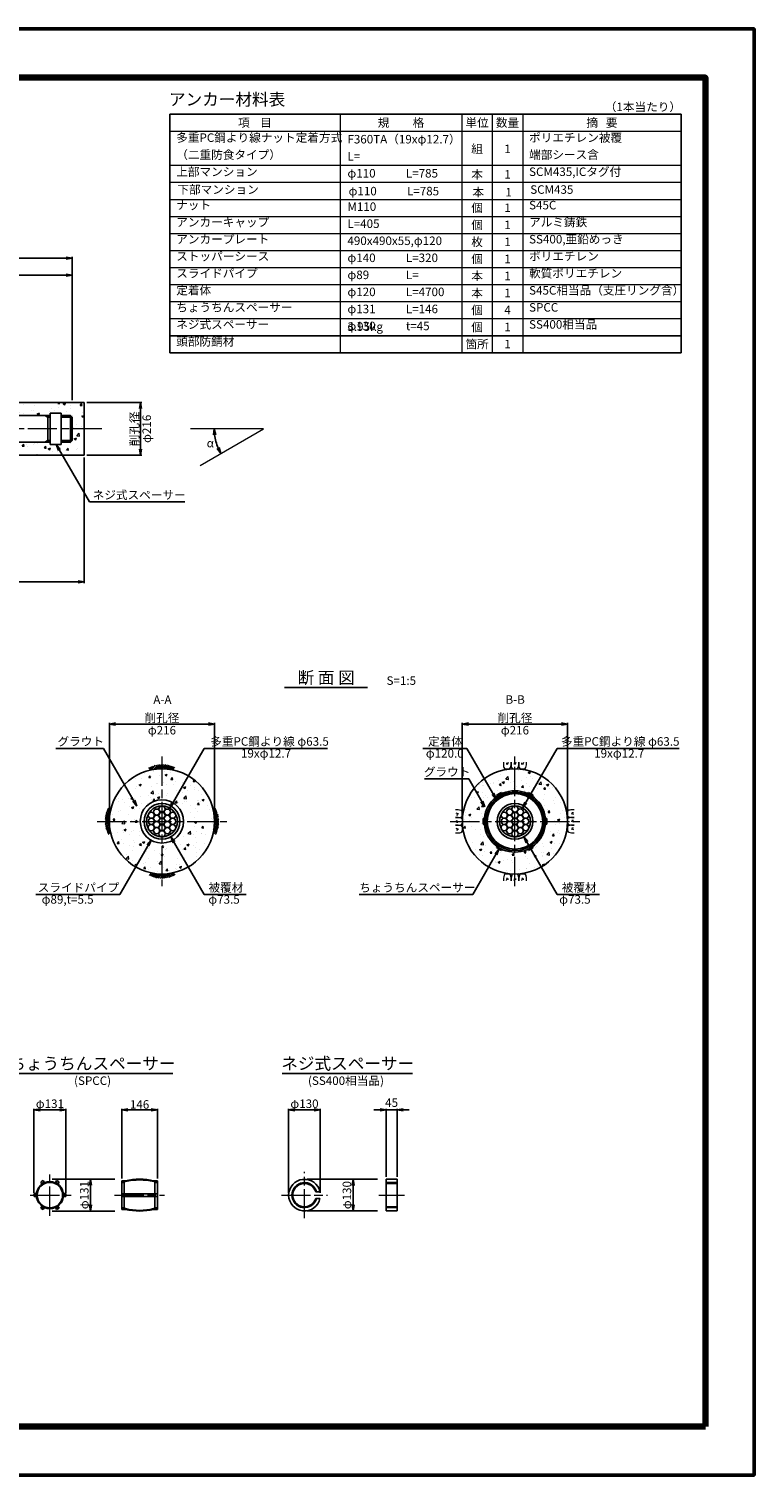
# Model space of a CAD drawing. Units: millimetres. Extents: x 0 to 8410, y 0 to 5940.
# Drawn here: x 5432 to 8410, y 0 to 5940 of the extents above; entities that cross this region are included whole.
import ezdxf
from ezdxf.enums import TextEntityAlignment as Align

# ---------------------------------------------------------------- set-up
doc = ezdxf.new("R2010")
doc.units = ezdxf.units.MM
doc.header["$LTSCALE"] = 10
doc.linetypes.add('_SXF_LINETYPE_chain', pattern=[18.5, 12, -1.5, 3.5, -1.5])
doc.layers.get('0').update_dxf_attribs({"lineweight": 13})
doc.layers.get('DEFPOINTS').update_dxf_attribs({"lineweight": 13})
for name, color, linetype, lineweight in [('D-BGD', 7, 'Continuous', 13), ('D-BGD-DIM', 7, 'Continuous', 13), ('D-BMK', 2, '_SXF_LINETYPE_chain', 13), ('D-DCR-HCH', 9, 'Continuous', 13), ('D-MTR-FRAM', 7, 'Continuous', 25), ('D-MTR-LINE', 7, 'Continuous', 13), ('D-MTR-TXT', 7, 'Continuous', 13), ('D-STR', 1, 'Continuous', 25), ('D-STR-DIM', 7, 'Continuous', 13), ('D-STR-HTXT', 7, 'Continuous', 13), ('D-TTL', 2, 'Continuous', 140), ('D-TTL-FRAM', 2, 'Continuous', 50), ('D-TTL-LINE', 7, 'Continuous', 25), ('D-TTL-TXT', 7, 'Continuous', 13)]:
    doc.layers.add(name, color=color, linetype=linetype, lineweight=lineweight)
doc.styles.add('ＭＳ ゴシック', font='msgothic.ttc')
doc.dimstyles.new('DIM10', dxfattribs={"dimscale": 10, "dimtxt": 3.5, "dimasz": 2.5, "dimexe": 0.5, "dimexo": 1, "dimgap": 0.5, "dimtad": 1, "dimdec": 0, "dimzin": 0, "dimdsep": 46, "dimtxsty": 'ＭＳ ゴシック', "dimblk": 'OPEN', "dimcen": 1, "dimadec": 0, "dimazin": 0, "dimtfac": 1, "dimtdec": 0, "dimtmove": 2, "dimatfit": 3, "dimldrblk": 'OPEN', "dimfxl": 1, "dimtolj": 1, "dimtzin": 0, "dimarcsym": 0})
doc.dimstyles.new('DIM10$2', dxfattribs={"dimscale": 10, "dimtxt": 3.5, "dimasz": 2.5, "dimexe": 0.5, "dimexo": 1, "dimgap": 0.5, "dimtad": 2, "dimtih": 1, "dimtoh": 1, "dimdec": 0, "dimzin": 0, "dimdsep": 46, "dimtxsty": 'ＭＳ ゴシック', "dimblk": 'OPEN', "dimcen": 1, "dimadec": 0, "dimazin": 0, "dimtfac": 1, "dimtdec": 0, "dimtmove": 2, "dimatfit": 3, "dimldrblk": 'OPEN', "dimfxl": 1, "dimtolj": 1, "dimtzin": 0, "dimarcsym": 0})
doc.dimstyles.new('DIM5', dxfattribs={"dimscale": 10, "dimtxt": 3.5, "dimasz": 2.5, "dimexe": 0.5, "dimexo": 1, "dimgap": 0.5, "dimtad": 1, "dimdec": 0, "dimlfac": 0.5, "dimzin": 0, "dimdsep": 46, "dimtxsty": 'ＭＳ ゴシック', "dimblk": 'OPEN', "dimcen": 1, "dimadec": 0, "dimazin": 0, "dimtfac": 1, "dimtdec": 0, "dimtmove": 2, "dimatfit": 3, "dimldrblk": 'OPEN', "dimfxl": 1, "dimtolj": 1, "dimtzin": 0, "dimarcsym": 0})

# ---------------------------------------------------------------- blocks, each defined once
blk = doc.blocks.new('_Open')
at = {"color": 0, "linetype": 'ByBlock', "lineweight": -2}
for p, q in [((-1, 0.17), (0, 0)), ((-1, -0.17), (0, 0)), ((0, 0), (-1, 0))]:
    blk.add_line(p, q, dxfattribs=at)
blk = doc.blocks.new('*D7')
at = {"layer": 'D-STR-DIM', "color": 0, "lineweight": -2}
blk.add_arc((6395.1, 4297.4), 202, 187.09722, 202.93263, dxfattribs=at)
at = {"layer": 'DEFPOINTS', "color": 0}
for p in [(6095, 4297.4), (6395.1, 4297.4), (6395.1, 4297.4), (6196.3, 4262.3), (6135.4, 4147.3)]:
    blk.add_point(p, dxfattribs=at)
at = {"layer": 'D-STR-DIM', "color": 0, "lineweight": -2, "xscale": 25, "yscale": 25, "zscale": 25}
for p, rotation in [((6193.2, 4297.4), 93.54860765318101), ((6220.3, 4196.3), 296.4812338959507)]:
    blk.add_blockref('_Open', p, dxfattribs=dict(at, rotation=rotation))
at = {"layer": 'D-STR-DIM', "color": 0, "insert": (6177.1, 4238.9), "char_height": 35, "attachment_point": 5, "style": 'ＭＳ ゴシック'}
blk.add_mtext('\\A1;α', dxfattribs=at)
blk = doc.blocks.new('*D8')
at = {"layer": 'D-STR-DIM', "color": 0, "lineweight": -2}
for p, q in [((6573.6, 1214.9), (6863.2, 1214.9)), ((6763.2, 1189.9), (6763.2, 1109.9)), ((6573.6, 1084.9), (6863.2, 1084.9))]:
    blk.add_line(p, q, dxfattribs=at)
at = {"layer": 'DEFPOINTS', "color": 0}
for p in [(6563.6, 1214.9), (6563.6, 1084.9), (6763.2, 1084.9)]:
    blk.add_point(p, dxfattribs=at)
at = {"layer": 'D-STR-DIM', "color": 0, "lineweight": -2, "xscale": 25, "yscale": 25, "zscale": 25}
for p, rotation in [((6763.2, 1214.9), 90), ((6763.2, 1084.9), 270)]:
    blk.add_blockref('_Open', p, dxfattribs=dict(at, rotation=rotation))
at = {"layer": 'D-STR-DIM', "color": 0, "insert": (6737.8, 1149.9), "char_height": 35, "attachment_point": 5, "rotation": 90, "style": 'ＭＳ ゴシック'}
blk.add_mtext('\\A1;φ130', dxfattribs=at)
blk = doc.blocks.new('*D9')
at = {"layer": 'D-STR-DIM', "color": 0, "lineweight": -2}
for p, q in [((5528.1, 1215.4), (5784.5, 1215.4)), ((5684.5, 1190.4), (5684.5, 1109.4)), ((5528.1, 1084.4), (5784.5, 1084.4))]:
    blk.add_line(p, q, dxfattribs=at)
at = {"layer": 'DEFPOINTS', "color": 0}
for p in [(5518.1, 1215.4), (5518.1, 1084.4), (5684.5, 1084.4)]:
    blk.add_point(p, dxfattribs=at)
at = {"layer": 'D-STR-DIM', "color": 0, "lineweight": -2, "xscale": 25, "yscale": 25, "zscale": 25}
for p, rotation in [((5684.5, 1215.4), 90), ((5684.5, 1084.4), 270)]:
    blk.add_blockref('_Open', p, dxfattribs=dict(at, rotation=rotation))
at = {"layer": 'D-STR-DIM', "color": 0, "insert": (5659.2, 1149.9), "char_height": 35, "attachment_point": 5, "rotation": 90, "style": 'ＭＳ ゴシック'}
blk.add_mtext('\\A1;φ131', dxfattribs=at)
blk = doc.blocks.new('*D10')
at = {"layer": 'D-BGD-DIM', "color": 0, "lineweight": -2}
for p, q in [((5659.3, 4179.4), (5659.3, 3663.9)), ((1716.8, 3787.4), (1716.8, 3663.9)), ((1741.8, 3668.9), (5634.3, 3668.9))]:
    blk.add_line(p, q, dxfattribs=at)
at = {"layer": 'DEFPOINTS', "color": 0}
for p in [(5659.3, 4189.4), (1716.8, 3797.4), (5659.3, 3668.9)]:
    blk.add_point(p, dxfattribs=at)
at = {"layer": 'D-BGD-DIM', "color": 0, "lineweight": -2, "xscale": 25, "yscale": 25, "zscale": 25, "rotation": 180}
blk.add_blockref('_Open', (1716.8, 3668.9), dxfattribs=at)
at = {"layer": 'D-BGD-DIM', "color": 0, "lineweight": -2, "xscale": 25, "yscale": 25, "zscale": 25}
blk.add_blockref('_Open', (5659.3, 3668.9), dxfattribs=at)
at = {"layer": 'D-BGD-DIM', "color": 0, "insert": (3688, 3694.9), "char_height": 35, "attachment_point": 5, "style": 'ＭＳ ゴシック'}
blk.add_mtext('\\A1;削孔長', dxfattribs=at)
blk = doc.blocks.new('*D12')
at = {"layer": 'D-STR-DIM', "color": 0, "lineweight": -2}
for p, q in [((5452.6, 1159.9), (5452.6, 1504.9)), ((5477.6, 1499.9), (5558.6, 1499.9)), ((5583.6, 1159.9), (5583.6, 1504.9))]:
    blk.add_line(p, q, dxfattribs=at)
at = {"layer": 'DEFPOINTS', "color": 0}
for p in [(5583.6, 1499.9), (5452.6, 1149.9), (5583.6, 1149.9)]:
    blk.add_point(p, dxfattribs=at)
at = {"layer": 'D-STR-DIM', "color": 0, "lineweight": -2, "xscale": 25, "yscale": 25, "zscale": 25, "rotation": 180}
blk.add_blockref('_Open', (5452.6, 1499.9), dxfattribs=at)
at = {"layer": 'D-STR-DIM', "color": 0, "lineweight": -2, "xscale": 25, "yscale": 25, "zscale": 25}
blk.add_blockref('_Open', (5583.6, 1499.9), dxfattribs=at)
at = {"layer": 'D-STR-DIM', "color": 0, "insert": (5518.1, 1525.3), "char_height": 35, "attachment_point": 5, "style": 'ＭＳ ゴシック'}
blk.add_mtext('\\A1;φ131', dxfattribs=at)
blk = doc.blocks.new('*D13')
at = {"layer": 'D-STR-DIM', "color": 0, "lineweight": -2}
for p, q in [((5813.4, 1218.4), (5813.4, 1504.9)), ((5838.4, 1499.9), (5934.4, 1499.9)), ((5959.4, 1218.4), (5959.4, 1504.9))]:
    blk.add_line(p, q, dxfattribs=at)
at = {"layer": 'DEFPOINTS', "color": 0}
for p in [(5959.4, 1499.9), (5813.4, 1208.4), (5959.4, 1208.4)]:
    blk.add_point(p, dxfattribs=at)
at = {"layer": 'D-STR-DIM', "color": 0, "lineweight": -2, "xscale": 25, "yscale": 25, "zscale": 25, "rotation": 180}
blk.add_blockref('_Open', (5813.4, 1499.9), dxfattribs=at)
at = {"layer": 'D-STR-DIM', "color": 0, "lineweight": -2, "xscale": 25, "yscale": 25, "zscale": 25}
blk.add_blockref('_Open', (5959.4, 1499.9), dxfattribs=at)
at = {"layer": 'D-STR-DIM', "color": 0, "insert": (5886.4, 1522.4), "char_height": 35, "attachment_point": 5, "style": 'ＭＳ ゴシック'}
blk.add_mtext('\\A1;146', dxfattribs=at)
blk = doc.blocks.new('*D23')
at = {"layer": 'D-STR-DIM', "color": 0, "lineweight": -2}
for p, q in [((871.4, 4355.4), (871.4, 5003.9)), ((896.4, 4998.9), (5584.3, 4998.9)), ((5609.3, 4415.4), (5609.3, 5003.9))]:
    blk.add_line(p, q, dxfattribs=at)
at = {"layer": 'DEFPOINTS', "color": 0}
for p in [(5609.3, 4998.9), (5609.3, 4405.4), (871.4, 4345.4)]:
    blk.add_point(p, dxfattribs=at)
at = {"layer": 'D-STR-DIM', "color": 0, "lineweight": -2, "xscale": 25, "yscale": 25, "zscale": 25, "rotation": 180}
blk.add_blockref('_Open', (871.4, 4998.9), dxfattribs=at)
at = {"layer": 'D-STR-DIM', "color": 0, "lineweight": -2, "xscale": 25, "yscale": 25, "zscale": 25}
blk.add_blockref('_Open', (5609.3, 4998.9), dxfattribs=at)
at = {"layer": 'D-STR-DIM', "color": 0, "insert": (3240.4, 5025.1), "char_height": 35, "attachment_point": 5, "style": 'ＭＳ ゴシック'}
blk.add_mtext('\\A1;テンドン長 L', dxfattribs=at)
blk = doc.blocks.new('*D26')
at = {"layer": 'D-STR-DIM', "color": 0, "lineweight": -2}
for p, q in [((3640.9, 4415.4), (3640.9, 4933.9)), ((5609.3, 4415.4), (5609.3, 4933.9)), ((5584.3, 4928.9), (3665.9, 4928.9))]:
    blk.add_line(p, q, dxfattribs=at)
at = {"layer": 'DEFPOINTS', "color": 0}
for p in [(3640.9, 4928.9), (3640.9, 4405.4), (5609.3, 4405.4)]:
    blk.add_point(p, dxfattribs=at)
at = {"layer": 'D-STR-DIM', "color": 0, "lineweight": -2, "xscale": 25, "yscale": 25, "zscale": 25, "rotation": 180}
blk.add_blockref('_Open', (3640.9, 4928.9), dxfattribs=at)
at = {"layer": 'D-STR-DIM', "color": 0, "lineweight": -2, "xscale": 25, "yscale": 25, "zscale": 25}
blk.add_blockref('_Open', (5609.3, 4928.9), dxfattribs=at)
at = {"layer": 'D-STR-DIM', "color": 0, "insert": (4625.1, 4955), "char_height": 35, "attachment_point": 5, "style": 'ＭＳ ゴシック'}
blk.add_mtext('\\A1;アンカー体長 La', dxfattribs=at)
blk = doc.blocks.new('*D27')
at = {"layer": 'D-STR-DIM', "color": 0, "lineweight": -2}
for p, q in [((5669.3, 4405.4), (5895.5, 4405.4)), ((5890.5, 4380.4), (5890.5, 4214.4)), ((5669.3, 4189.4), (5895.5, 4189.4))]:
    blk.add_line(p, q, dxfattribs=at)
at = {"layer": 'DEFPOINTS', "color": 0}
for p in [(5659.3, 4405.4), (5659.3, 4189.4), (5890.5, 4189.4)]:
    blk.add_point(p, dxfattribs=at)
at = {"layer": 'D-STR-DIM', "color": 0, "lineweight": -2, "xscale": 25, "yscale": 25, "zscale": 25}
for p, rotation in [((5890.5, 4405.4), 90), ((5890.5, 4189.4), 270)]:
    blk.add_blockref('_Open', p, dxfattribs=dict(at, rotation=rotation))
at = {"layer": 'D-STR-DIM', "color": 0, "char_height": 35, "attachment_point": 5, "rotation": 90, "style": 'ＭＳ ゴシック'}
for s, insert in [('\\A1;削孔径', (5865.2, 4297.4)), ('\\A1;φ216', (5915.8, 4297.4))]:
    blk.add_mtext(s, dxfattribs=dict(at, insert=insert))
blk = doc.blocks.new('*D28')
at = {"layer": 'D-STR-DIM', "color": 0, "lineweight": -2}
for p, q in [((6873.8, 1499.9), (6848.8, 1499.9)), ((6898.8, 1224.9), (6898.8, 1504.9)), ((6898.8, 1499.9), (6943.8, 1499.9)), ((6943.8, 1224.9), (6943.8, 1504.9)), ((6968.8, 1499.9), (6993.8, 1499.9))]:
    blk.add_line(p, q, dxfattribs=at)
at = {"layer": 'DEFPOINTS', "color": 0}
for p in [(6943.8, 1499.9), (6898.8, 1214.9), (6943.8, 1214.9)]:
    blk.add_point(p, dxfattribs=at)
at = {"layer": 'D-STR-DIM', "color": 0, "lineweight": -2, "xscale": 25, "yscale": 25, "zscale": 25}
blk.add_blockref('_Open', (6898.8, 1499.9), dxfattribs=at)
at = {"layer": 'D-STR-DIM', "color": 0, "lineweight": -2, "xscale": 25, "yscale": 25, "zscale": 25, "rotation": 180}
blk.add_blockref('_Open', (6943.8, 1499.9), dxfattribs=at)
at = {"layer": 'D-STR-DIM', "color": 0, "insert": (6921.3, 1529.9), "char_height": 35, "attachment_point": 5, "style": 'ＭＳ ゴシック'}
blk.add_mtext('\\A1;45', dxfattribs=at)
blk = doc.blocks.new('*D29')
at = {"layer": 'D-STR-DIM', "color": 0, "lineweight": -2}
for p, q in [((6498.6, 1159.9), (6498.6, 1504.9)), ((6523.6, 1499.9), (6603.6, 1499.9)), ((6628.6, 1159.9), (6628.6, 1504.9))]:
    blk.add_line(p, q, dxfattribs=at)
at = {"layer": 'DEFPOINTS', "color": 0}
for p in [(6628.6, 1499.9), (6498.6, 1149.9), (6628.6, 1149.9)]:
    blk.add_point(p, dxfattribs=at)
at = {"layer": 'D-STR-DIM', "color": 0, "lineweight": -2, "xscale": 25, "yscale": 25, "zscale": 25, "rotation": 180}
blk.add_blockref('_Open', (6498.6, 1499.9), dxfattribs=at)
at = {"layer": 'D-STR-DIM', "color": 0, "lineweight": -2, "xscale": 25, "yscale": 25, "zscale": 25}
blk.add_blockref('_Open', (6628.6, 1499.9), dxfattribs=at)
at = {"layer": 'D-STR-DIM', "color": 0, "insert": (6563.6, 1525.3), "char_height": 35, "attachment_point": 5, "style": 'ＭＳ ゴシック'}
blk.add_mtext('\\A1;φ130', dxfattribs=at)
blk = doc.blocks.new('*D34')
at = {"layer": 'D-STR-DIM', "color": 0, "lineweight": -2}
for p, q in [((7211.9, 2694.9), (7211.9, 3089.9)), ((7643.9, 2694.9), (7643.9, 3089.9)), ((7236.9, 3084.9), (7618.9, 3084.9))]:
    blk.add_line(p, q, dxfattribs=at)
at = {"layer": 'DEFPOINTS', "color": 0}
for p in [(7643.9, 3084.9), (7211.9, 2684.9), (7643.9, 2684.9)]:
    blk.add_point(p, dxfattribs=at)
at = {"layer": 'D-STR-DIM', "color": 0, "lineweight": -2, "xscale": 25, "yscale": 25, "zscale": 25, "rotation": 180}
blk.add_blockref('_Open', (7211.9, 3084.9), dxfattribs=at)
at = {"layer": 'D-STR-DIM', "color": 0, "lineweight": -2, "xscale": 25, "yscale": 25, "zscale": 25}
blk.add_blockref('_Open', (7643.9, 3084.9), dxfattribs=at)
at = {"layer": 'D-STR-DIM', "color": 0, "char_height": 35, "attachment_point": 5, "style": 'ＭＳ ゴシック'}
for s, insert in [('\\A1;削孔径', (7427.9, 3110.1)), ('\\A1;φ216', (7427.9, 3059.5))]:
    blk.add_mtext(s, dxfattribs=dict(at, insert=insert))
blk = doc.blocks.new('*D35')
at = {"layer": 'D-STR-DIM', "color": 0, "lineweight": -2}
for p, q in [((5762.3, 2694.9), (5762.3, 3089.9)), ((6194.3, 2694.9), (6194.3, 3089.9)), ((5787.3, 3084.9), (6169.3, 3084.9))]:
    blk.add_line(p, q, dxfattribs=at)
at = {"layer": 'DEFPOINTS', "color": 0}
for p in [(6194.3, 3084.9), (5762.3, 2684.9), (6194.3, 2684.9)]:
    blk.add_point(p, dxfattribs=at)
at = {"layer": 'D-STR-DIM', "color": 0, "lineweight": -2, "xscale": 25, "yscale": 25, "zscale": 25, "rotation": 180}
blk.add_blockref('_Open', (5762.3, 3084.9), dxfattribs=at)
at = {"layer": 'D-STR-DIM', "color": 0, "lineweight": -2, "xscale": 25, "yscale": 25, "zscale": 25}
blk.add_blockref('_Open', (6194.3, 3084.9), dxfattribs=at)
at = {"layer": 'D-STR-DIM', "color": 0, "char_height": 35, "attachment_point": 5, "style": 'ＭＳ ゴシック'}
for s, insert in [('\\A1;削孔径', (5978.3, 3110.1)), ('\\A1;φ216', (5978.3, 3059.5))]:
    blk.add_mtext(s, dxfattribs=dict(at, insert=insert))
blk = doc.blocks.new('A$C1B0B00A9')
at = {"layer": 'D-BGD', "color": 0, "linetype": 'ByBlock', "lineweight": -2}
for p, q in [((-34.9, -3.7), (-40.7, 3.8)), ((-31, -2.3), (-37, 5.5)), ((-28.7, 0.9), (-33.3, 7)), ((-31.6, -3), (-21, 11)), ((-26.1, 4.2), (-29.4, 8.4)), ((-17, 8.8), (-25.5, -2)), ((-23.6, 7.4), (-25.3, 9.7)), ((-14.6, 5.6), (-19.9, -1.2)), ((-10, -0.5), (-19.2, 11.4)), ((-15, 12.2), (-5.4, -0.1)), ((-12.3, 2.3), (-14.3, -0.6)), ((-0.8, 0), (-10.5, 12.8)), ((-8.1, 9.6), (-4.9, 13.3)), ((-5.6, 6.4), (0.4, 13.6)), ((-2.9, 2.9), (5.5, 13.6)), ((9.7, 12.4), (0, 0)), ((12.4, 9.1), (5.4, 0)), ((9.2, 13.2), (20.3, -1.3)), ((15, 5.8), (10.1, -0.5)), ((13.8, 12.7), (25, -1.9)), ((17.5, 2.4), (14.8, -1)), ((18.8, 11.9), (30.1, -2.8)), ((21.8, 8.2), (23.9, 10.8)), ((24.2, 5), (27.9, 9.7)), ((26.9, 1.5), (32.1, 8.3)), ((29.7, -1.4), (36.2, 6.8)), ((33.5, -3.4), (40.1, 5.1)), ((20, -0.9), (19.7, -1.2))]:
    blk.add_line(p, q, dxfattribs=at)
blk = doc.blocks.new('A$C5CA2221F')
at = {"layer": 'D-BGD', "color": 0, "linetype": 'ByBlock', "lineweight": -2}
for points in [[(-44.9, 26.6), (-44.9, 13.6, 0.057283), (-43.6, 5.3, 0.280634), (-37.5, 0), (-22.5, 0, 0.282777), (-17.8, 5.1, 0.044165), (-14.9, 16), (-14.9, 26.6)], [(-14.9, 26.6), (-14.9, 13.6, 0.057283), (-13.6, 5.3, 0.280634), (-7.5, 0), (7.5, 0, 0.282777), (12.2, 5.1, 0.044165), (15.1, 16), (15.1, 26.6)], [(15.1, 26.6), (15.1, 13.6, 0.057283), (16.4, 5.3, 0.280634), (22.5, 0), (37.5, 0, 0.282777), (42.2, 5.1, 0.044165), (45.1, 16), (45.1, 26.6)]]:
    blk.add_lwpolyline(points, format="xyb", dxfattribs=at)
for points in [[(-33.6, 23.5), (-33.6, 17.1)], [(-26.8, 24.9), (-30, 15.5)], [(-3.6, 23.5), (-3.6, 17.1)], [(3.2, 24.9), (0, 15.5)], [(26.4, 23.5), (26.4, 17.1)], [(33.2, 24.9), (30, 15.5)]]:
    blk.add_lwpolyline(points, dxfattribs=at)

msp = doc.modelspace()

# ---------------------------------------------------------------- hatches: boundary and pattern name
at = {"layer": 'D-DCR-HCH'}
h = msp.add_hatch(dxfattribs=at)
h.set_pattern_fill('AR-CONC', color=256, scale=0.5)
h.paths.add_polyline_path([(5659.29, 4405.39), (4494.47, 4405.39, 0.1714401), (4473.14, 4357.8), (4476.5, 4354.43), (4491.5, 4354.43), (4494.47, 4357.4), (4500.57, 4357.4), (4503.54, 4354.43), (4518.54, 4354.43), (4521.5, 4357.4), (4527.44, 4357.4), (4530.41, 4354.43), (4545.41, 4354.43), (4548.38, 4357.4), (4554.63, 4357.4), (4557.44, 4354.43), (4572.6, 4354.43), (4575.41, 4357.4), (4581.5, 4357.4), (4584.47, 4354.43), (4599.47, 4354.43), (4602.45, 4357.41), (4618.15, 4357.41, -0.2272793), (4734.15, 4357.41), (4743.54, 4357.41), (4743.54, 4357.4), (4746.5, 4354.43), (4761.5, 4354.43), (4764.47, 4357.4), (4884.47, 4357.4), (4884.47, 4352.4), (5518.91, 4352.39), (5518.91, 4362.39), (5563.85, 4362.39), (5563.86, 4352.39), (5602.32, 4352.39), (5609.32, 4345.39), (5609.32, 4297.39), (5659.29, 4297.39)])
h = msp.add_hatch(dxfattribs=at)
h.set_pattern_fill('AR-CONC', color=256, scale=0.5)
h.paths.add_polyline_path([(5659.29, 4189.39), (5659.29, 4297.39), (5609.32, 4297.39), (5609.32, 4249.39), (5602.32, 4242.39), (5563.94, 4242.39), (5563.95, 4232.39), (5518.87, 4232.39), (5518.87, 4242.39), (4884.47, 4242.4), (4884.47, 4237.4), (4764.47, 4237.4), (4761.5, 4240.37), (4746.5, 4240.37), (4743.53, 4237.39), (4743.54, 4237.39), (4743.54, 4237.4), (4737.44, 4237.4), (4734.15, 4237.39), (4737.44, 4237.39), (4737.44, 4237.4), (4734.47, 4240.37), (4719.47, 4240.37), (4716.5, 4237.4), (4710.41, 4237.4), (4707.44, 4240.37), (4692.44, 4240.37), (4689.47, 4237.4), (4683.38, 4237.4), (4680.57, 4240.37), (4665.41, 4240.37), (4662.6, 4237.4), (4656.35, 4237.4), (4653.38, 4240.37), (4638.38, 4240.37), (4635.41, 4237.4), (4629.47, 4237.4), (4626.5, 4240.37), (4611.5, 4240.37), (4608.53, 4237.39), (4608.54, 4237.39), (4608.54, 4237.4), (4602.44, 4237.4), (4599.47, 4240.37), (4584.47, 4240.37), (4581.5, 4237.4), (4575.41, 4237.4), (4572.6, 4240.37), (4557.44, 4240.37), (4554.63, 4237.4), (4548.38, 4237.4), (4545.41, 4240.37), (4530.41, 4240.37), (4527.44, 4237.4), (4521.5, 4237.4), (4518.54, 4240.37), (4516.02, 4240.37, -0.1825668), (4494.47, 4189.39)])
at = {"layer": 'D-DCR-HCH', "lineweight": 13}
h = msp.add_hatch(dxfattribs=at)
h.set_pattern_fill('AR-CONC', color=256, scale=0.5)
h.paths.add_polyline_path([(6067.32, 2684.89), (6194.32, 2684.89, 0.4142136), (5978.32, 2900.89), (5978.32, 2773.89, -0.4142136)])
h.paths.add_polyline_path([(5978.32, 2773.89), (5978.32, 2900.89, 0.4142136), (5762.32, 2684.89), (5889.32, 2684.89, -0.4142136)])
h.paths.add_polyline_path([(5762.32, 2684.89, 0.4142136), (5978.32, 2468.89), (5978.32, 2595.89, -0.4142136), (5889.32, 2684.89)])
h.paths.add_polyline_path([(5978.32, 2595.89), (5978.32, 2468.89, 0.4142136), (6194.32, 2684.89), (6067.32, 2684.89, -0.4142136)])
h = msp.add_hatch(dxfattribs=at)
h.set_pattern_fill('AR-CONC', color=256, scale=0.5)
h.paths.add_polyline_path([(7503.01, 2792.23), (7500.48, 2787.89, -0.2184229), (7553.32, 2697.08), (7558.35, 2697.08, -0.0232965), (7558.91, 2684.89), (7643.91, 2684.89, 0.4142136), (7427.91, 2900.89), (7427.91, 2810.89, -0.1079488), (7480.46, 2799.41), (7482.98, 2803.75, -0.0441737)])
h.paths.add_polyline_path([(7427.91, 2900.89, 0.4142136), (7211.91, 2684.89), (7296.91, 2684.89, -0.0232965), (7297.48, 2697.08), (7302.51, 2697.08, -0.2169679), (7354.78, 2787.49), (7352.25, 2791.83, -0.0458118), (7372.99, 2803.82), (7375.48, 2799.46, -0.1077132), (7427.91, 2810.89)])
h.paths.add_polyline_path([(7302.48, 2673.01), (7297.45, 2673.01, -0.0226973), (7296.91, 2684.89), (7211.91, 2684.89, 0.4142136), (7427.91, 2468.89), (7427.91, 2558.89, -0.1080257), (7375.34, 2570.38), (7372.85, 2566.02, -0.0455131), (7352.25, 2577.95), (7354.75, 2582.31, -0.2175396)])
h.paths.add_polyline_path([(7500.64, 2581.99), (7503.13, 2577.63, -0.0444707), (7482.98, 2566.02), (7480.49, 2570.38, -0.1080257), (7427.91, 2558.89), (7427.91, 2468.89, 0.4142136), (7643.91, 2684.89), (7558.91, 2684.89, -0.0226973), (7558.38, 2673.01), (7553.35, 2673.01, -0.218673)])

# ---------------------------------------------------------------- linework, layer by layer
at = {"layer": 'D-BMK'}
for p, q in [((5732.05, 4297.39), (597.38, 4297.39)), ((5978.32, 2950.89), (5978.32, 2418.89)), ((7427.91, 2418.89), (7427.91, 2950.89)), ((5712.32, 2684.89), (6244.32, 2684.89)), ((7161.91, 2684.89), (7693.91, 2684.89)), ((5518.1, 1065.05), (5518.1, 1239.68)), ((6563.62, 1054.92), (6563.62, 1244.92)), ((5437.25, 1149.92), (5605.94, 1149.92)), ((5783.41, 1149.92), (5989.41, 1149.92)), ((6468.62, 1149.92), (6658.62, 1149.92)), ((6868.78, 1149.92), (6973.78, 1149.92))]:
    msp.add_line(p, q, dxfattribs=at)
at = {"layer": 'D-MTR-FRAM'}
for p, q in [((6010, 5590), (6010, 4610)), ((6010, 5590), (8110, 5590)), ((8110, 5590), (8110, 4610)), ((6010, 4680), (8110, 4680)), ((6010, 4610), (8110, 4610))]:
    msp.add_line(p, q, dxfattribs=at)
at = {"layer": 'D-MTR-LINE'}
for p, q in [((6710, 5590), (6710, 4610)), ((7210, 5590), (7210, 4610)), ((7335, 5590), (7335, 4610)), ((7460, 5590), (7460, 4610)), ((6010, 5520), (8110, 5520)), ((6010, 5380), (8110, 5380)), ((6010, 5310), (8110, 5310)), ((6010, 5240), (8110, 5240)), ((6010, 5170), (8110, 5170)), ((6010, 5100), (8110, 5100)), ((6010, 5030), (8110, 5030)), ((6010, 4960), (8110, 4960)), ((6010, 4890), (8110, 4890)), ((6010, 4820), (8110, 4820)), ((6010, 4750), (8110, 4750))]:
    msp.add_line(p, q, dxfattribs=at)
at = {"layer": 'D-STR'}
for p, q in [((5659.29, 4405.39), (4494.47, 4405.39)), ((5659.29, 4189.39), (5659.29, 4405.39)), ((4884.47, 4352.4), (5518.91, 4352.39)), ((5509.32, 4345.39), (5497.19, 4352.39)), ((5509.32, 4352.39), (5509.32, 4242.39)), ((5518.9, 4345.39), (5509.32, 4345.39)), ((5518.87, 4232.39), (5518.91, 4362.39)), ((5563.85, 4362.39), (5518.91, 4362.39)), ((5563.95, 4232.39), (5563.85, 4362.39)), ((5602.32, 4352.39), (5563.86, 4352.39)), ((5609.32, 4345.39), (5563.87, 4345.39)), ((5609.32, 4345.39), (5602.32, 4352.39)), ((5602.32, 4242.39), (5602.32, 4352.39)), ((5609.32, 4249.39), (5609.32, 4345.39)), ((4884.47, 4242.4), (5518.87, 4242.39)), ((5509.32, 4249.39), (5497.19, 4242.39)), ((5518.87, 4249.39), (5509.32, 4249.39)), ((5563.95, 4232.39), (5518.87, 4232.39)), ((5609.32, 4249.39), (5563.93, 4249.39)), ((5602.32, 4242.39), (5563.94, 4242.39)), ((5609.32, 4249.39), (5602.32, 4242.39)), ((5659.29, 4189.39), (4494.47, 4189.39)), ((7354.78, 2787.49), (7352.25, 2791.83)), ((7375.48, 2799.46), (7372.99, 2803.82)), ((7480.46, 2799.41), (7482.98, 2803.75)), ((7500.48, 2787.89), (7503.01, 2792.23)), ((7297.45, 2673.01), (7302.48, 2673.01)), ((7297.48, 2697.08), (7302.51, 2697.08)), ((7558.35, 2697.08), (7553.32, 2697.08)), ((7558.38, 2673.01), (7553.35, 2673.01)), ((7354.75, 2582.31), (7352.29, 2578.01)), ((7372.85, 2566.02), (7375.34, 2570.38)), ((7482.91, 2566.14), (7480.49, 2570.38)), ((7503.13, 2577.63), (7500.64, 2581.99)), ((5485.33, 1194.68), (5480.27, 1203.39)), ((5495.63, 1200.64), (5490.64, 1209.38)), ((5540.56, 1200.64), (5545.63, 1209.35)), ((5550.58, 1194.88), (5555.64, 1203.59)), ((5813.41, 1208.36), (5813.41, 1091.48)), ((5828.41, 1208.36), (5813.41, 1208.36)), ((5828.41, 1205.36), (5813.41, 1205.36)), ((5823.25, 1202.42), (5813.41, 1202.42)), ((5823.25, 1205.36), (5823.25, 1154.92)), ((5944.41, 1208.36), (5959.41, 1208.36)), ((5944.41, 1205.36), (5959.41, 1205.36)), ((5949.57, 1205.36), (5949.57, 1154.92)), ((5949.57, 1202.42), (5959.41, 1202.42)), ((5959.41, 1208.36), (5959.41, 1091.48)), ((6898.78, 1214.92), (6943.78, 1214.92)), ((6898.78, 1214.92), (6898.78, 1084.92)), ((6943.78, 1201.32), (6898.78, 1201.32)), ((6943.78, 1197.89), (6898.78, 1197.89)), ((6943.78, 1214.92), (6943.78, 1084.92)), ((5452.87, 1143.98), (5462.94, 1143.98)), ((5452.88, 1156.01), (5462.97, 1156.01)), ((5583.31, 1156.01), (5573.23, 1156.01)), ((5583.33, 1143.98), (5573.25, 1143.98)), ((5813.41, 1154.92), (5959.41, 1154.92)), ((5813.41, 1144.92), (5959.41, 1144.92)), ((5823.25, 1094.48), (5823.25, 1144.92)), ((5828.41, 1154.92), (5828.41, 1144.92)), ((5944.41, 1154.92), (5944.41, 1144.92)), ((5949.57, 1094.48), (5949.57, 1144.92)), ((6609.65, 1163.42), (6627.2, 1163.42)), ((6609.65, 1136.42), (6627.2, 1136.42)), ((5485.27, 1105.21), (5480.29, 1096.48)), ((5490.57, 1090.49), (5495.56, 1099.23)), ((5545.6, 1090.54), (5540.63, 1099.23)), ((5555.71, 1096.29), (5550.7, 1105.04)), ((5823.25, 1097.42), (5813.41, 1097.42)), ((5828.41, 1094.48), (5813.41, 1094.48)), ((5828.41, 1091.48), (5813.41, 1091.48)), ((5944.41, 1094.48), (5959.41, 1094.48)), ((5944.41, 1091.48), (5959.41, 1091.48)), ((5949.57, 1097.42), (5959.41, 1097.42)), ((6898.78, 1101.95), (6943.78, 1101.95)), ((6898.78, 1098.51), (6943.78, 1098.51)), ((6898.78, 1084.92), (6943.78, 1084.92))]:
    msp.add_line(p, q, dxfattribs=at)
for centre, radius in [((5978.32, 2684.89), 216), ((7427.91, 2684.89), 216), ((7427.91, 2684.89), 126), ((7427.91, 2684.89), 120), ((7427.91, 2684.89), 114), ((5978.32, 2684.89), 89), ((5978.32, 2684.89), 73.5), ((5978.32, 2684.89), 63.5), ((5956.39, 2723.14), 12.7), ((5978.32, 2735.89), 12.7), ((6000.45, 2723.14), 12.7), ((7427.91, 2684.89), 73.5), ((7427.91, 2684.89), 63.5), ((7405.98, 2723.14), 12.75), ((7427.91, 2735.89), 12.75), ((7450.04, 2723.14), 12.75), ((5934.26, 2710.39), 12.7), ((5934.26, 2684.89), 12.7), ((5956.39, 2697.64), 12.7), ((5956.57, 2672.14), 12.7), ((5978.32, 2710.39), 12.7), ((5978.32, 2684.89), 12.7), ((6000.26, 2672.14), 12.7), ((6000.45, 2697.64), 12.7), ((6022.76, 2710.39), 12.7), ((6022.76, 2684.89), 12.7), ((7383.85, 2710.39), 12.75), ((7383.85, 2684.89), 12.75), ((7405.98, 2697.64), 12.75), ((7406.16, 2672.14), 12.75), ((7427.91, 2710.39), 12.75), ((7427.91, 2684.89), 12.75), ((7449.85, 2672.14), 12.75), ((7450.04, 2697.64), 12.75), ((7472.35, 2710.39), 12.75), ((7472.35, 2684.89), 12.75), ((5934.07, 2659.39), 12.7), ((5956.2, 2646.64), 12.7), ((5978.32, 2659.39), 12.7), ((5978.32, 2633.89), 12.7), ((6000.07, 2646.64), 12.7), ((6022.57, 2659.39), 12.7), ((7383.66, 2659.39), 12.75), ((7405.79, 2646.64), 12.75), ((7427.91, 2659.39), 12.75), ((7427.91, 2633.89), 12.75), ((7449.66, 2646.64), 12.75), ((7472.16, 2659.39), 12.75), ((5518.1, 1149.92), 55.47), ((5518.1, 1149.92), 52.34)]:
    msp.add_circle(centre, radius, dxfattribs=at)
for centre, radius, start, end in [((7427.91, 2684.89), 131, 114.788447, 125.280399), ((7427.91, 2684.89), 131, 55.025748, 65.15), ((7427.91, 2684.89), 131, 174.661805, 185.200936), ((7427.91, 2684.89), 131, 354.799064, 5.338195), ((7427.91, 2684.89), 131, 234.74, 245.14349), ((7427.91, 2684.89), 131, 294.85, 305.041736), ((5518.1, 1149.92), 65.5, 114.788447, 125.280399), ((5518.1, 1149.92), 58.44, 114.19, 125.86), ((5518.1, 1149.92), 58.44, 54.446139, 65.79), ((5518.1, 1149.92), 65.5, 55.025748, 65.15), ((5886.41, 973.73), 241.69, 76.114859, 103.885141), ((5886.41, 970.73), 241.69, 76.114859, 103.885141), ((6563.62, 1149.92), 65, 11.98715, 348.01285), ((6563.62, 1149.92), 51.41, 15.225223, 344.774777), ((6563.62, 1149.92), 47.97, 16.345763, 343.654237), ((5518.1, 1149.92), 65.5, 174.661805, 185.200936), ((5518.1, 1149.92), 58.44, 174.014425, 185.831559), ((5518.1, 1149.92), 58.44, 354.168441, 5.985575), ((5518.1, 1149.92), 65.5, 354.799064, 5.338195), ((5518.1, 1149.92), 65.5, 234.74, 245.14349), ((5518.1, 1149.92), 58.44, 234.048405, 245.735987), ((5518.1, 1149.92), 58.44, 294.264013, 305.684068), ((5518.1, 1149.92), 65.5, 294.85, 305.041736), ((5886.41, 1329.11), 241.69, 256.114859, 283.885141), ((5886.41, 1326.11), 241.69, 256.114859, 283.885141)]:
    msp.add_arc(centre, radius, start, end, dxfattribs=at)
at = {"layer": 'D-STR-DIM'}
for p, q in [((6395.14, 4297.39), (6094.97, 4297.39)), ((6135.41, 4147.26), (6395.14, 4297.39))]:
    msp.add_line(p, q, dxfattribs=at)
at = {"layer": 'D-TTL', "color": 2, "linetype": 'Continuous'}
msp.add_lwpolyline([(8210, 200), (8210, 5740), (200, 5740), (200, 200)], close=True, dxfattribs=at)
at = {"layer": 'D-TTL-FRAM', "color": 2, "linetype": 'Continuous'}
msp.add_lwpolyline([(0, 0), (8410, 0), (8410, 5940), (0, 5940)], close=True, dxfattribs=at)
at = {"layer": 'D-TTL-LINE'}
for p, q in [((6482.09, 3234.89), (6822.57, 3234.89)), ((5361.33, 1649.92), (6023.51, 1649.92)), ((6472.43, 1649.92), (7006.95, 1649.92))]:
    msp.add_line(p, q, dxfattribs=at)

# ---------------------------------------------------------------- block references
at = {"layer": 'D-BGD'}
for name, p, xscale, yscale, zscale in [('A$C1B0B00A9', (5978.32, 2900.89), 1.309090909090909, 1.309090909090909, 1.309090909090909), ('A$C5CA2221F', (7427.91, 2900.89), 1.047272727272965, 1.047272727272965, 1.047272727272965)]:
    msp.add_blockref(name, p, dxfattribs=dict(at, xscale=xscale, yscale=yscale, zscale=zscale))
for name, p, xscale, yscale, zscale, rotation in [('A$C1B0B00A9', (5762.32, 2684.89), 1.309090909090909, 1.309090909090909, 1.309090909090909, 89.99999999999999), ('A$C1B0B00A9', (6194.32, 2684.89), 1.309090909090909, 1.309090909090909, 1.309090909090909, 269.9999999999999), ('A$C5CA2221F', (7211.91, 2684.89), 1.047272727272965, 1.047272727272965, 1.047272727272965, 89.99999999999999), ('A$C5CA2221F', (7643.91, 2684.89), 1.047272727272965, 1.047272727272965, 1.047272727272965, 269.9999999999999), ('A$C1B0B00A9', (5978.32, 2468.89), 1.309090909090909, 1.309090909090909, 1.309090909090909, 180), ('A$C5CA2221F', (7427.91, 2468.89), 1.047272727272965, 1.047272727272965, 1.047272727272965, 180)]:
    msp.add_blockref(name, p, dxfattribs=dict(at, xscale=xscale, yscale=yscale, zscale=zscale, rotation=rotation))

# ---------------------------------------------------------------- texts
at = {"layer": 'D-MTR-LINE', "style": 'ＭＳ ゴシック'}
msp.add_text('アンカー材料表', height=50, dxfattribs=at).set_placement((6245.79, 5610), align=Align.BOTTOM_CENTER)
at = {"layer": 'D-MTR-TXT', "style": 'ＭＳ ゴシック'}
msp.add_text('（1本当たり）', height=35, dxfattribs=at).set_placement((8110, 5620), align=Align.MIDDLE_RIGHT)
for s, p in [('項    目', (6360, 5555)), ('規\u3000\u3000格', (6960, 5555)), ('単位', (7272.5, 5555)), ('数量', (7397.5, 5555)), ('摘   要', (7785, 5555))]:
    msp.add_text(s, height=35, dxfattribs=at).set_placement(p, align=Align.MIDDLE_CENTER)
for s, p in [('多重PC鋼より線ナット定着方式', (6037.03, 5465)), ('F360TA（19xφ12.7）', (6740, 5458.6)), ('ポリエチレン被覆', (7486.08, 5465)), ('（二重防食タイプ）', (6037.03, 5395)), ('L=', (6740, 5388.6)), ('端部シース含', (7486.08, 5395)), ('上部マンション', (6037.03, 5325)), ('φ110', (6740, 5318.6)), ('L=785', (6980, 5318.6)), ('SCM435,ICタグ付', (7486.08, 5325)), ('下部マンション', (6041.71, 5251.82)), ('φ110', (6744.68, 5245.42)), ('L=785', (6984.68, 5245.42)), ('SCM435', (7490.76, 5251.82)), ('ナット', (6037.03, 5187.84)), ('M110', (6740, 5181.44)), ('S45C', (7486.08, 5187.84)), ('アンカーキャップ', (6037.03, 5117.84)), ('アルミ鋳鉄', (7486.08, 5117.84)), ('L=405', (6740, 5111.44)), ('アンカープレート', (6037.03, 5047.84)), ('490x490x55,φ120', (6740, 5041.44)), ('SS400,亜鉛めっき', (7486.08, 5047.84)), ('ストッパーシース', (6037.03, 4977.84)), ('φ140', (6740, 4971.44)), ('L=320', (6980, 4971.44)), ('ポリエチレン', (7486.08, 4977.84)), ('スライドパイプ', (6037.03, 4907.84)), ('φ89', (6740, 4901.44)), ('L=', (6980, 4901.44)), ('軟質ポリエチレン', (7486.08, 4907.84)), ('定着体', (6037.03, 4837.84)), ('φ120', (6740, 4831.44)), ('L=4700', (6980, 4831.44)), ('S45C相当品（支圧リング含）', (7486.08, 4837.84)), ('ちょうちんスペーサー', (6037.03, 4767.84)), ('SPCC', (7486.08, 4767.84)), ('φ131', (6740, 4761.44)), ('L=146', (6980, 4761.44)), ('ネジ式スペーサー', (6037.03, 4697.84)), ('3.95kg', (6740, 4688.6)), ('φ130', (6740, 4691.44)), ('t=45', (6980, 4691.44)), ('SS400相当品', (7486.08, 4697.84)), ('頭部防錆材', (6037.03, 4627.84))]:
    msp.add_text(s, height=35, dxfattribs=at).set_placement(p, align=Align.BOTTOM_LEFT)
for s, p in [('組', (7272.5, 5430)), ('1', (7397.5, 5430)), ('本', (7272.5, 5325)), ('1', (7397.5, 5325)), ('本', (7277.18, 5251.82)), ('1', (7402.18, 5251.82)), ('個', (7272.5, 5187.84)), ('1', (7397.5, 5187.84)), ('個', (7272.5, 5117.84)), ('1', (7397.5, 5117.84)), ('枚', (7272.5, 5047.84)), ('1', (7397.5, 5047.84)), ('個', (7272.5, 4977.84)), ('1', (7397.5, 4977.84)), ('本', (7272.5, 4907.84)), ('1', (7397.5, 4907.84)), ('本', (7272.5, 4837.84)), ('1', (7397.5, 4837.84)), ('個', (7272.5, 4767.84)), ('4', (7397.5, 4767.84)), ('個', (7272.5, 4697.84)), ('1', (7397.5, 4697.84)), ('箇所', (7272.5, 4627.84)), ('1', (7397.5, 4627.84))]:
    msp.add_text(s, height=35, dxfattribs=at).set_placement(p, align=Align.CENTER)
at = {"layer": 'D-STR-HTXT', "style": 'ＭＳ ゴシック'}
for s, p in [('ネジ式スペーサー', (5693.83, 3997.39)), ('グラウト', (5549.54, 2984.89)), ('多重PC鋼より線 φ63.5', (6176.63, 2984.89)), ('定着体', (7070.72, 2984.89)), ('多重PC鋼より線 φ63.5', (7616.85, 2984.89)), ('19xφ12.7', (6302.83, 2935.99)), ('φ120.0', (7061.87, 2935.99)), ('19xφ12.7', (7753.3, 2935.99)), ('グラウト', (7053.86, 2859.92)), ('スライドパイプ', (5468.37, 2384.89)), ('被覆材', (6169.34, 2384.89)), ('被覆材', (7620.14, 2384.89)), ('φ89,t=5.5', (5484.29, 2335.99)), ('φ73.5', (6168.71, 2335.99)), ('ちょうちんスペーサー', (6788.36, 2384.89)), ('φ73.5', (7609.63, 2335.99))]:
    msp.add_text(s, height=35, dxfattribs=at).set_placement(p, align=Align.BOTTOM_LEFT)
at = {"layer": 'D-TTL-TXT', "style": 'ＭＳ ゴシック'}
for s, height, p in [('断 面 図', 50, (6652.71, 3234.89)), ('S=1:5', 35, (6961.22, 3234.89)), ('ちょうちんスペーサー', 50, (5692.8, 1649.92)), ('ネジ式スペーサー', 50, (6741.21, 1649.92))]:
    msp.add_text(s, height=height, dxfattribs=at).set_placement(p, align=Align.BOTTOM_CENTER)
for s, p in [('A-A', (5980.13, 3184.89)), ('B-B', (7428.91, 3185.37)), ('(SPCC)', (5693.34, 1619.92)), ('(SS400相当品)', (6734.05, 1619.92))]:
    msp.add_text(s, height=35, dxfattribs=at).set_placement(p, align=Align.MIDDLE_CENTER)

# ---------------------------------------------------------------- dimensions: what is measured, and where the dimension line sits
at = {"layer": 'D-BGD-DIM'}
dim = msp.add_linear_dim(base=(5659.29, 3668.91), p1=(1716.75, 3797.39), p2=(5659.29, 4189.39), text='削孔長', dimstyle='DIM10', dxfattribs=at)
dim.commit()
dim.dimension.update_dxf_attribs({"geometry": '*D10', "text_midpoint": (3688.02, 3694.87)})
at = {"layer": 'D-STR-DIM'}
for base, p1, p2, text, picture, middle in [((5609.32, 4998.91), (871.44, 4345.39), (5609.32, 4405.39), 'テンドン長 L', '*D23', (3240.38, 5025.14)), ((3640.92, 4928.91), (5609.32, 4405.39), (3640.92, 4405.39), 'アンカー体長 La', '*D26', (4625.12, 4955.05)), ((6628.62, 1499.92), (6498.62, 1149.92), (6628.62, 1149.92), 'φ<>', '*D29', (6563.62, 1525.26))]:
    dim = msp.add_linear_dim(base=base, p1=p1, p2=p2, text=text, dimstyle='DIM10', dxfattribs=at)
    dim.commit()
    dim.dimension.update_dxf_attribs({"geometry": picture, "text_midpoint": middle})
dim = msp.add_aligned_dim(p1=(5659.29, 4405.39), p2=(5659.29, 4189.39), distance=231.17, text='削孔径\\Xφ<>', dimstyle='DIM10', dxfattribs=at)
dim.commit()
dim.dimension.update_dxf_attribs({"geometry": '*D27', "text_midpoint": (5890.45, 4297.39)})
dim = msp.add_angular_dim_2l(base=(6196.26, 4262.29), line1=((6135.41, 4147.26), (6395.14, 4297.39)), line2=((6395.14, 4297.39), (6094.97, 4297.39)), text='α', dimstyle='DIM10$2', dxfattribs=at)
dim.commit()
dim.dimension.update_dxf_attribs({"geometry": '*D7', "text_midpoint": (6177.11, 4238.91)})
for base, p1, p2, picture, middle in [((6194.32, 3084.89), (5762.32, 2684.89), (6194.32, 2684.89), '*D35', (5978.32, 3084.89)), ((7643.91, 3084.89), (7211.91, 2684.89), (7643.91, 2684.89), '*D34', (7427.91, 3084.89))]:
    dim = msp.add_linear_dim(base=base, p1=p1, p2=p2, text='削孔径\\Xφ<>', dimstyle='DIM5', override={"dimtmove": 1}, dxfattribs=at)
    dim.commit()
    dim.dimension.update_dxf_attribs({"geometry": picture, "text_midpoint": middle})
dim = msp.add_linear_dim(base=(5583.57, 1499.92), p1=(5452.6, 1149.92), p2=(5583.57, 1149.92), dimstyle='DIM10', override={"dimpost": 'φ<>'}, dxfattribs=at)
dim.commit()
dim.dimension.update_dxf_attribs({"geometry": '*D12', "text_midpoint": (5518.08, 1525.26)})
for base, p1, p2, picture, middle in [((5959.41, 1499.92), (5813.41, 1208.36), (5959.41, 1208.36), '*D13', (5886.41, 1522.42)), ((6943.78, 1499.92), (6898.78, 1214.92), (6943.78, 1214.92), '*D28', (6921.28, 1529.92))]:
    dim = msp.add_linear_dim(base=base, p1=p1, p2=p2, dimstyle='DIM10', dxfattribs=at)
    dim.commit()
    dim.dimension.update_dxf_attribs({"geometry": picture, "text_midpoint": middle})
dim = msp.add_linear_dim(base=(5684.5, 1084.42), p1=(5518.1, 1215.42), p2=(5518.1, 1084.42), angle=90, dimstyle='DIM10', override={"dimexe": 10, "dimpost": 'φ<>'}, dxfattribs=at)
dim.commit()
dim.dimension.update_dxf_attribs({"geometry": '*D9', "text_midpoint": (5659.16, 1149.92)})
dim = msp.add_linear_dim(base=(6763.17, 1084.92), p1=(6563.62, 1214.92), p2=(6563.62, 1084.92), angle=90, text='φ<>', dimstyle='DIM10', override={"dimexe": 10}, dxfattribs=at)
dim.commit()
dim.dimension.update_dxf_attribs({"geometry": '*D8', "text_midpoint": (6737.82, 1149.92)})

# ---------------------------------------------------------------- leaders
at = {"layer": 'D-STR-HTXT'}
for points in [[(5544.43, 4232.39), (5680.23, 3997.39), (6072.69, 3997.39)], [(7304.64, 2744.82), (7238.19, 2859.92), (7055.88, 2859.92)]]:
    msp.add_leader(points, dimstyle='DIM10', dxfattribs=at)
for points in [[(5875.13, 2748.13), (5738.44, 2984.89), (5541.96, 2984.89)], [(6010.07, 2739.88), (6151.53, 2984.89), (6658.8, 2984.89)], [(7350.38, 2776.48), (7230.06, 2984.89), (7049.25, 2984.89)], [(7459.66, 2739.88), (7601.12, 2984.89), (8102.79, 2984.89)], [(6015.07, 2621.24), (6151.53, 2384.89), (6323.6, 2384.89)], [(7464.66, 2621.24), (7601.12, 2384.89), (7774.96, 2384.89)], [(5933.82, 2607.81), (5805.12, 2384.89), (5460.07, 2384.89)], [(7362.41, 2571.44), (7254.71, 2384.89), (6788.36, 2384.89)]]:
    msp.add_leader(points, dimstyle='DIM10', override={"dimgap": 5, "dimtad": 0}, dxfattribs=at)

doc.saveas('drawing.dxf')
